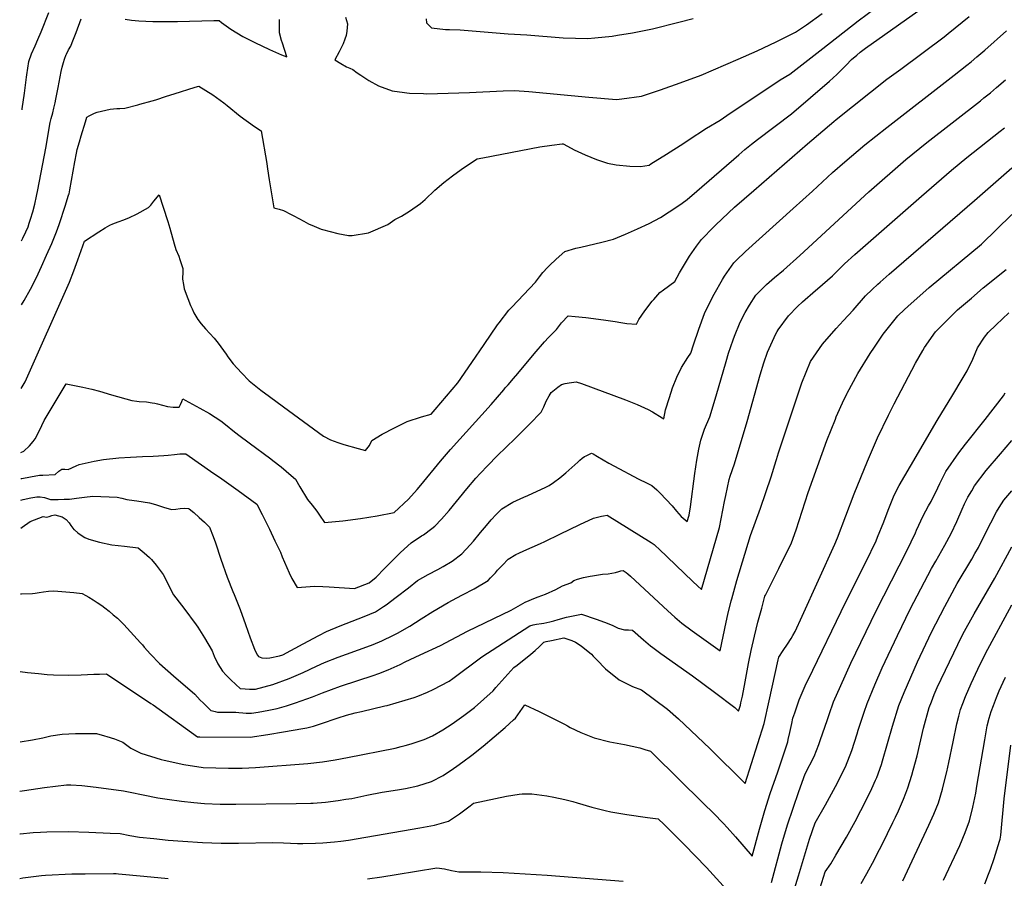
# Model space of a CAD drawing. Units: inches. Extents: x 2599019 to 2604360, y 1502088 to 1507418.
# Drawn here: x 2599080 to 2599993, y 1502938 to 1503733 of the extents above; entities that cross this region are included whole.
import ezdxf

# ---------------------------------------------------------------- set-up
doc = ezdxf.new("R2010")
doc.units = ezdxf.units.IN
doc.header["$MEASUREMENT"] = 0
doc.layers.add('tile_2735_05_contour_10ft', color=110, linetype='Continuous')

msp = doc.modelspace()

# ---------------------------------------------------------------- linework, layer by layer
at = {"layer": 'tile_2735_05_contour_10ft'}
for points, elevation in [([(2599081.81, 1503391.56), (2599081.91, 1503391.72), (2599085.51, 1503397.75), (2599126.51, 1503490.15), (2599130.53, 1503500.51), (2599134.39, 1503510.88), (2599140.48, 1503528.15), (2599153.73, 1503536.77), (2599159.68, 1503540.46), (2599163.94, 1503542.88), (2599166.75, 1503544.08), (2599171.58, 1503545.92), (2599176.93, 1503547.82), (2599179.23, 1503548.74), (2599181.56, 1503549.74), (2599189.39, 1503553.31), (2599199.84, 1503559.36), (2599201.91, 1503561.54), (2599204.88, 1503565.02), (2599209.64, 1503570.93), (2599213.45, 1503559.65), (2599217.79, 1503546.26), (2599219.58, 1503540.06), (2599223.7, 1503525.52), (2599225.21, 1503520.52), (2599227.8, 1503514.21), (2599228.97, 1503511.17), (2599231.8, 1503502.91), (2599231.78, 1503497.91), (2599231.46, 1503495), (2599231.5, 1503492.89), (2599232.15, 1503487.95), (2599232.97, 1503484.06), (2599236.32, 1503474.98), (2599238.87, 1503468.53), (2599240.25, 1503465.44), (2599241.92, 1503461.81), (2599245.48, 1503455.5), (2599248.74, 1503451.41), (2599252.77, 1503446.73), (2599256.68, 1503442.63), (2599260.71, 1503438.16), (2599264.35, 1503433.72), (2599271.82, 1503423.43), (2599273.48, 1503421.05), (2599278.43, 1503414.56), (2599286.13, 1503406.01), (2599293.11, 1503398.56), (2599304.05, 1503389.95), (2599311.96, 1503384.08), (2599324.91, 1503374.57), (2599362.09, 1503347.47), (2599368.5, 1503344.14), (2599375.35, 1503341.46), (2599380.78, 1503339.82), (2599394.08, 1503335.99), (2599401.01, 1503334.2), (2599404.58, 1503338.76), (2599406.82, 1503343.48), (2599416.53, 1503349.22), (2599427.83, 1503355.21), (2599439.48, 1503360.86), (2599452.76, 1503365.28), (2599461.93, 1503367.78), (2599465.53, 1503372), (2599476.04, 1503384.35), (2599486.43, 1503396.71), (2599499.43, 1503415.64), (2599510.95, 1503432.42), (2599523.41, 1503450.57), (2599524.79, 1503452.4), (2599533.8, 1503464.21), (2599536.5, 1503467.02), (2599558.42, 1503489.99), (2599562.33, 1503495.01), (2599565.3, 1503499.19), (2599569.77, 1503503.8), (2599571.55, 1503505.55), (2599577.71, 1503511.35), (2599585.62, 1503518.4), (2599595.85, 1503521.46), (2599600.57, 1503522.6), (2599619.96, 1503527.1), (2599630.94, 1503530.03), (2599642.05, 1503534.52), (2599653.07, 1503539.48), (2599663.87, 1503544.53), (2599674.43, 1503550.09), (2599682.44, 1503555.21), (2599690.43, 1503560.47), (2599694.46, 1503563.34), (2599699.02, 1503566.86), (2599708.15, 1503574.37), (2599746.84, 1503608.15), (2599752.42, 1503612.92), (2599758.62, 1503618.08), (2599764.3, 1503622.32), (2599795.82, 1503646.01), (2599831.15, 1503676.29), (2599837.89, 1503682.54), (2599846.38, 1503691.3), (2599851.46, 1503696.29), (2599856.22, 1503700.57), (2599859.58, 1503703.22), (2599864.51, 1503706.9), (2599943.48, 1503763.05)], 8460), ([(2599082.04, 1503468.95), (2599084.49, 1503473.12), (2599090.37, 1503483.76), (2599096.04, 1503494.43), (2599100.79, 1503504.69), (2599105.45, 1503515.12), (2599110.15, 1503525.84), (2599114.61, 1503536.61), (2599116.96, 1503543.51), (2599122.83, 1503561.33), (2599125.5, 1503569.84), (2599126.02, 1503571.52), (2599126.16, 1503572.1), (2599126.95, 1503575.77), (2599131.49, 1503601.5), (2599133.08, 1503609.68), (2599133.77, 1503612.98), (2599135.79, 1503620.06), (2599137.4, 1503625.67), (2599141.39, 1503638.81), (2599142.64, 1503642.89), (2599144.99, 1503644.23), (2599147.33, 1503645.5), (2599149.9, 1503646.69), (2599152.34, 1503647.7), (2599164.3, 1503650.38), (2599170.42, 1503651.06), (2599173.4, 1503651.1), (2599177.76, 1503651.47), (2599189.81, 1503654.58), (2599191.76, 1503655.08), (2599203.18, 1503658.09), (2599206.62, 1503659.2), (2599216.43, 1503662.35), (2599223.68, 1503664.75), (2599243.05, 1503670.77), (2599246.5, 1503671.79), (2599259.45, 1503663.56), (2599269.64, 1503656.22), (2599272.6, 1503653.83), (2599284.77, 1503644), (2599297.97, 1503634.35), (2599304.34, 1503630.25), (2599309.55, 1503600.08), (2599309.97, 1503597.23), (2599311.08, 1503588.82), (2599311.62, 1503584.97), (2599316.15, 1503558.89), (2599320.81, 1503557.89), (2599324.96, 1503556.44), (2599332, 1503552.87), (2599334.43, 1503551.63), (2599343.72, 1503546.63), (2599348.18, 1503544.28), (2599353.3, 1503541.92), (2599359.81, 1503539.27), (2599361.18, 1503538.85), (2599375.35, 1503535.08), (2599385.12, 1503533.4), (2599388.48, 1503533.29), (2599403.67, 1503535.68), (2599421.53, 1503543.45), (2599428.19, 1503548.19), (2599434.26, 1503551.32), (2599441.84, 1503555.75), (2599451.96, 1503563.02), (2599456.15, 1503566.6), (2599465.33, 1503575.25), (2599473.49, 1503582.44), (2599481.6, 1503588.59), (2599489.78, 1503594.66), (2599498.2, 1503600.48), (2599504.45, 1503604.24), (2599509.69, 1503605.34), (2599562.63, 1503615.56), (2599573.6, 1503617), (2599583.32, 1503618.27), (2599584.03, 1503618.25), (2599584.86, 1503618.12), (2599594.34, 1503612.88), (2599604.7, 1503608.08), (2599615.04, 1503603.74), (2599625.37, 1503600.28), (2599633.35, 1503598.94), (2599645.91, 1503597.49), (2599655.8, 1503597.35), (2599663.73, 1503598.67), (2599665.42, 1503599.88), (2599679.83, 1503608.58), (2599695.87, 1503618.8), (2599700.13, 1503621.82), (2599716.99, 1503632.88), (2599729.79, 1503640.25), (2599735.86, 1503644.56), (2599785.26, 1503677.75), (2599794.12, 1503682.83), (2599824.81, 1503706.71), (2599857.62, 1503732.42), (2599874.13, 1503744.55)], 8450), ([(2599082.59, 1503649.91), (2599082.73, 1503650.69), (2599084.96, 1503665.24), (2599086.76, 1503680.09), (2599087.07, 1503682.31), (2599089.03, 1503694.48), (2599091.42, 1503701.6), (2599094.64, 1503708.97), (2599097.36, 1503714.91), (2599100.5, 1503721.97), (2599107.57, 1503740.04)], 8430), ([(2599382.54, 1503735.75), (2599384.18, 1503729.37), (2599383.56, 1503722.78), (2599383.05, 1503718.74), (2599381.89, 1503715.36), (2599380.25, 1503711), (2599376.53, 1503703.61), (2599372.48, 1503696.1), (2599377.98, 1503692.62), (2599383.48, 1503689.66), (2599386.53, 1503688.28), (2599389.1, 1503687.04), (2599393.22, 1503684.21), (2599396.6, 1503681.99), (2599404.16, 1503677.08), (2599413.02, 1503672.18), (2599425.58, 1503667.26), (2599437.11, 1503665.77), (2599439.29, 1503665.51), (2599441.77, 1503665.23), (2599454.59, 1503664.81), (2599457.91, 1503664.76), (2599497.46, 1503665.78), (2599528.57, 1503667.47), (2599539.08, 1503667.78), (2599552.37, 1503666.93), (2599607.82, 1503661.57), (2599633.61, 1503659.46), (2599638.47, 1503659.86), (2599656.62, 1503662.36), (2599674.52, 1503668.39), (2599692.46, 1503674.72), (2599711.94, 1503681.89), (2599746.34, 1503696.64), (2599763.98, 1503704.48), (2599781.68, 1503712.76), (2599799.47, 1503721.63), (2599809.55, 1503728.53), (2599824.26, 1503738.97)], 8440), ([(2599081.63, 1503332.24), (2599084.17, 1503333.57), (2599089.48, 1503338.37), (2599092.82, 1503342.4), (2599094.64, 1503345.08), (2599098.91, 1503352.72), (2599103.26, 1503361.91), (2599123.49, 1503395.86), (2599139.1, 1503392.78), (2599147.2, 1503390.93), (2599154.51, 1503389.06), (2599165.39, 1503385.82), (2599184.44, 1503380.52), (2599188.97, 1503379.91), (2599191.14, 1503379.68), (2599198.1, 1503379.09), (2599203.19, 1503378.44), (2599205.61, 1503378.02), (2599208.15, 1503377.5), (2599212.82, 1503376.09), (2599217.59, 1503374.84), (2599222.73, 1503374.19), (2599227.6, 1503374.31), (2599228.17, 1503374.37), (2599229.54, 1503376.87), (2599230.76, 1503379.49), (2599231.55, 1503381.92), (2599233.69, 1503380.78), (2599247.27, 1503373.4), (2599256.34, 1503368.47), (2599266.8, 1503361.6), (2599272.83, 1503357), (2599278.14, 1503352.62), (2599283.43, 1503348.23), (2599293.23, 1503341.1), (2599313.31, 1503326.41), (2599315.08, 1503324.99), (2599322.72, 1503318.89), (2599332.14, 1503310.91), (2599335.96, 1503307.54), (2599340.18, 1503300.52), (2599347.3, 1503288.85), (2599351.65, 1503283.39), (2599355.92, 1503277.9), (2599358.35, 1503274.3), (2599363.09, 1503267.31), (2599379.96, 1503268.9), (2599396.24, 1503271.18), (2599411.83, 1503273.69), (2599427.55, 1503276.53), (2599440.79, 1503288.98), (2599448.7, 1503297.88), (2599452.31, 1503302.15), (2599470.53, 1503324.25), (2599479.88, 1503335.19), (2599517.53, 1503376.77), (2599529.19, 1503390.35), (2599530.29, 1503392.18), (2599533.27, 1503394.93), (2599538.26, 1503400.99), (2599542.01, 1503405.6), (2599557.32, 1503423.69), (2599566.96, 1503434.93), (2599570.54, 1503438.7), (2599573.84, 1503442.16), (2599577.84, 1503446.38), (2599582.72, 1503452.57), (2599588.8, 1503459), (2599595.44, 1503458.37), (2599605.08, 1503457.26), (2599621.4, 1503455.18), (2599632.23, 1503453.68), (2599637.75, 1503452.73), (2599643.03, 1503451.66), (2599652.1, 1503451.33), (2599654.43, 1503455.4), (2599659.84, 1503463.49), (2599666.71, 1503472.53), (2599668.06, 1503474.07), (2599673.7, 1503480.47), (2599677.26, 1503482.85), (2599687.7, 1503490.58), (2599691.92, 1503498.86), (2599701.24, 1503514.29), (2599707.86, 1503523.61), (2599712.3, 1503529.56), (2599723.81, 1503541.36), (2599725.75, 1503543.18), (2599743.12, 1503559.51), (2599760.9, 1503575.11), (2599810.56, 1503618.31), (2599834.94, 1503638.96), (2599837.27, 1503640.84), (2599884.25, 1503678.23), (2599892.8, 1503684.36), (2599897.18, 1503687.48), (2599937.16, 1503717.47), (2599941.05, 1503720.54), (2599960.36, 1503736.29)], 8470), ([(2599082.22, 1503528.26), (2599083.39, 1503530.73), (2599086.13, 1503536.76), (2599088.21, 1503541.43), (2599089.23, 1503544.65), (2599090.38, 1503548.36), (2599092.49, 1503555.3), (2599094.48, 1503562.41), (2599096.15, 1503569.74), (2599097.25, 1503575.56), (2599104.55, 1503614.23), (2599108.83, 1503638.11), (2599109.54, 1503641.62), (2599111.07, 1503647.06), (2599112.17, 1503651.22), (2599113.25, 1503656.42), (2599113.9, 1503659.62), (2599116.1, 1503670.48), (2599118.9, 1503685.22), (2599119.82, 1503689.28), (2599121.02, 1503693.55), (2599122.1, 1503696.89), (2599123.57, 1503700.96), (2599123.77, 1503701.48), (2599125.77, 1503705.32), (2599127.9, 1503708.77), (2599129.21, 1503712.11), (2599132.77, 1503721.45), (2599137.48, 1503734.2)], 8440), ([(2599178.22, 1503733.76), (2599184.1, 1503732.9), (2599190.94, 1503732.24), (2599203.83, 1503731.51), (2599226.66, 1503731.56), (2599260.52, 1503732.59), (2599265.34, 1503732.64), (2599267.42, 1503730.85), (2599276.04, 1503724.57), (2599287.14, 1503717.9), (2599289.04, 1503716.84), (2599298.52, 1503712.23), (2599312.02, 1503705.71), (2599323, 1503700.85), (2599328.13, 1503698.77), (2599323.95, 1503711.43), (2599323.22, 1503713.92), (2599321.1, 1503721.21), (2599321.15, 1503733.39)], 8440), ([(2599457.25, 1503734.18), (2599457.47, 1503730.45), (2599462.24, 1503725.85), (2599475.14, 1503724.18), (2599478.75, 1503724.24), (2599488.64, 1503723.78), (2599533.31, 1503720.33), (2599550.35, 1503719.4), (2599584.13, 1503716.44), (2599607.11, 1503716.05), (2599613.51, 1503716.63), (2599629.43, 1503718.08), (2599634.65, 1503718.84), (2599648.58, 1503721.27), (2599666.91, 1503724.84), (2599691.43, 1503731), (2599704.55, 1503734.37)], 8430), ([(2599081.56, 1503308.04), (2599082.44, 1503308.25), (2599090.53, 1503309.87), (2599098.96, 1503311.13), (2599101.8, 1503311.22), (2599113.4, 1503311.88), (2599116.72, 1503314.83), (2599119.63, 1503316.97), (2599122.29, 1503316.82), (2599125.4, 1503316.57), (2599132.92, 1503319.88), (2599135.54, 1503321.08), (2599146.69, 1503323.55), (2599149.58, 1503324.17), (2599158.07, 1503325.93), (2599172.4, 1503327.23), (2599183.11, 1503327.95), (2599194.14, 1503328.59), (2599204.03, 1503328.77), (2599213.96, 1503329.36), (2599218.12, 1503329.7), (2599223.9, 1503330.29), (2599228.74, 1503331), (2599234.44, 1503331.13), (2599260.45, 1503312.94), (2599265.62, 1503309.32), (2599283.01, 1503296.96), (2599300.21, 1503284.49), (2599305.04, 1503274.96), (2599311.85, 1503261.24), (2599317.05, 1503250.46), (2599322.04, 1503239.79), (2599323.68, 1503235.54), (2599330.07, 1503220.83), (2599332.79, 1503215.64), (2599337.75, 1503207.22), (2599341.66, 1503207.58), (2599353.72, 1503208.5), (2599361.3, 1503208.17), (2599367.23, 1503207.91), (2599390.66, 1503206.3), (2599404.25, 1503211.65), (2599410.88, 1503216.67), (2599418.65, 1503224.66), (2599423.57, 1503229.86), (2599433.3, 1503239.71), (2599443.21, 1503248.51), (2599452.84, 1503254.96), (2599454.68, 1503256), (2599462.4, 1503261.81), (2599465.28, 1503263.98), (2599471.31, 1503270.55), (2599478.39, 1503278.41), (2599494.89, 1503298.73), (2599503.29, 1503308.61), (2599507.32, 1503312.92), (2599514.34, 1503320.33), (2599522.95, 1503329.03), (2599539.79, 1503345.22), (2599553.07, 1503358.63), (2599563.86, 1503369.57), (2599566.14, 1503374.7), (2599568.3, 1503379.9), (2599571.22, 1503384.64), (2599573.19, 1503387.74), (2599579.15, 1503392.71), (2599582.77, 1503395.27), (2599586.16, 1503396.23), (2599589.58, 1503396.88), (2599596.26, 1503397.85), (2599601.23, 1503396.13), (2599641.84, 1503381.17), (2599652.73, 1503376.79), (2599662.87, 1503372.22), (2599666.83, 1503369.89), (2599675.77, 1503364.49), (2599677.55, 1503363.46), (2599678.93, 1503371.77), (2599682.59, 1503383.3), (2599685.49, 1503392.3), (2599689.41, 1503401.94), (2599693.85, 1503411.16), (2599699.57, 1503420.27), (2599702.58, 1503424.32), (2599704.99, 1503432.03), (2599709.76, 1503446.59), (2599715.18, 1503460.99), (2599722.92, 1503476.94), (2599724.05, 1503479.08), (2599731.73, 1503492.64), (2599733.66, 1503495.71), (2599742.48, 1503507.88), (2599744.42, 1503510.32), (2599753.02, 1503518.65), (2599797.21, 1503558.31), (2599815.37, 1503574.33), (2599833.78, 1503591.61), (2599845.11, 1503601.66), (2599863.88, 1503617.26), (2599884.2, 1503633.54), (2599946.67, 1503681.98), (2599958.44, 1503691.24), (2599962.19, 1503694.25), (2599967.7, 1503698.76), (2599974.96, 1503705.1), (2599995.14, 1503723.09)], 8480), ([(2599081.5, 1503288.02), (2599083.66, 1503288.67), (2599090.86, 1503290.19), (2599096.4, 1503291.29), (2599099.38, 1503291.16), (2599103.43, 1503290.51), (2599106.19, 1503289.58), (2599109, 1503288.84), (2599112.1, 1503288.73), (2599116.03, 1503288.79), (2599121.62, 1503288.95), (2599126.66, 1503289.09), (2599133.03, 1503289.87), (2599140.55, 1503290.99), (2599148.13, 1503291.81), (2599170.94, 1503290.98), (2599175.03, 1503290.06), (2599179.69, 1503288.82), (2599181.93, 1503288.35), (2599188.97, 1503287.39), (2599200.68, 1503285.76), (2599206.25, 1503284.08), (2599208.32, 1503283.46), (2599213.68, 1503281.69), (2599221.14, 1503279.54), (2599225.16, 1503279.73), (2599229.22, 1503280.35), (2599233.25, 1503280.61), (2599236.9, 1503280.53), (2599237.4, 1503280.17), (2599241.94, 1503276.52), (2599246.94, 1503272.16), (2599251.67, 1503267.69), (2599256.38, 1503263.22), (2599259.67, 1503254.44), (2599261.92, 1503248.43), (2599267.02, 1503233.48), (2599272.86, 1503216.65), (2599277.99, 1503203.59), (2599279.37, 1503200.67), (2599284.93, 1503186.74), (2599289.88, 1503172.85), (2599294.2, 1503160.41), (2599298.17, 1503150.1), (2599300.44, 1503144.77), (2599300.71, 1503144.44), (2599301.72, 1503143.21), (2599304.87, 1503142.02), (2599308.82, 1503141.63), (2599312.23, 1503141.99), (2599321.33, 1503143.88), (2599324.44, 1503144.64), (2599343.34, 1503155.02), (2599357.56, 1503162.63), (2599364.67, 1503166.3), (2599377.45, 1503171.53), (2599399.61, 1503180.38), (2599410.17, 1503184.72), (2599417.62, 1503189.48), (2599419.97, 1503191.1), (2599429.27, 1503198.14), (2599440.7, 1503206.87), (2599449.12, 1503213.65), (2599458.89, 1503219.29), (2599467.85, 1503223.77), (2599473, 1503226.63), (2599481.21, 1503231.51), (2599490.35, 1503238.4), (2599497.88, 1503246.58), (2599500.92, 1503250.18), (2599507.62, 1503258.19), (2599513.04, 1503264.69), (2599517.34, 1503269.98), (2599522.04, 1503274.84), (2599527.28, 1503280.06), (2599537.43, 1503286.27), (2599547.78, 1503290.92), (2599551.27, 1503292.38), (2599568, 1503300.14), (2599570, 1503301.18), (2599571.15, 1503301.84), (2599575.15, 1503304.41), (2599581, 1503308.67), (2599586.59, 1503313.49), (2599592.15, 1503318.36), (2599597.61, 1503323.44), (2599599.6, 1503325.14), (2599601.93, 1503326.94), (2599604.09, 1503328.53), (2599605.38, 1503329.3), (2599608.52, 1503330.86), (2599610.46, 1503331.79), (2599612, 1503330.91), (2599616.04, 1503328.57), (2599626.41, 1503322.48), (2599631.7, 1503319.5), (2599653.7, 1503307.86), (2599661.94, 1503303.97), (2599666.45, 1503301.67), (2599671.03, 1503297.67), (2599674.2, 1503294.51), (2599679.69, 1503288.83), (2599685.1, 1503282.96), (2599689.3, 1503277.91), (2599691.3, 1503275.47), (2599693.66, 1503273.01), (2599699.19, 1503268.23), (2599700.96, 1503274.24), (2599702.3, 1503281.97), (2599706.14, 1503312.8), (2599708.08, 1503325.21), (2599709.96, 1503335.27), (2599711.73, 1503343.79), (2599715.3, 1503353.99), (2599719.97, 1503365.24), (2599726.11, 1503384.81), (2599735.19, 1503416.56), (2599737.52, 1503424.26), (2599741.67, 1503436.79), (2599742.95, 1503440.19), (2599748.23, 1503453.09), (2599752.88, 1503462.07), (2599756.82, 1503468.84), (2599762.86, 1503478.05), (2599769.73, 1503485.3), (2599772.53, 1503487.85), (2599780.16, 1503494.53), (2599788.34, 1503501.34), (2599803.6, 1503514.73), (2599867.46, 1503573.87), (2599901.8, 1503603.7), (2599921.25, 1503619.63), (2599970.92, 1503658.27), (2599974.16, 1503660.82), (2599980.13, 1503665.56), (2599985.89, 1503670.51), (2599994.04, 1503677.59)], 8490), ([(2599081.42, 1503262.22), (2599082.67, 1503263.11), (2599090.13, 1503268.29), (2599102.19, 1503273), (2599105.19, 1503272.22), (2599107.81, 1503272.9), (2599110.3, 1503273.77), (2599113.08, 1503274.4), (2599119.86, 1503272.71), (2599123.53, 1503270.03), (2599126.22, 1503266.97), (2599127.87, 1503264.6), (2599130.75, 1503261.03), (2599131.11, 1503260.66), (2599131.32, 1503260.46), (2599134.27, 1503257.91), (2599137.44, 1503255.64), (2599140.84, 1503253.65), (2599144.49, 1503251.98), (2599144.5, 1503251.98), (2599144.51, 1503251.98), (2599154.36, 1503249.18), (2599165.96, 1503246.74), (2599177.67, 1503245.35), (2599190.12, 1503243.83), (2599195.85, 1503239.15), (2599200.76, 1503234.86), (2599202.66, 1503233.01), (2599206.79, 1503227.79), (2599213.5, 1503219.14), (2599215.79, 1503214.46), (2599218.09, 1503210.03), (2599223.15, 1503200.41), (2599230.36, 1503190.7), (2599232.51, 1503188.06), (2599244.03, 1503172.73), (2599245.66, 1503170.33), (2599251.6, 1503160.58), (2599258.75, 1503148.54), (2599260.82, 1503143.69), (2599264.17, 1503136.46), (2599268.46, 1503129.68), (2599271.75, 1503126), (2599274.14, 1503123.41), (2599276.05, 1503121.5), (2599280.9, 1503117.18), (2599284.93, 1503113.7), (2599289.38, 1503113.19), (2599293.38, 1503112.94), (2599296.32, 1503112.84), (2599298.97, 1503112.95), (2599315.18, 1503117.4), (2599330.35, 1503122.99), (2599343.28, 1503128.38), (2599355.42, 1503134.37), (2599362.82, 1503137.76), (2599375.57, 1503142.59), (2599402.18, 1503152.09), (2599407.99, 1503154.37), (2599416.1, 1503157.78), (2599426.87, 1503162.89), (2599430.5, 1503164.8), (2599441.96, 1503171.35), (2599452.55, 1503178.18), (2599463.43, 1503185.08), (2599477.44, 1503193.18), (2599485.71, 1503197.64), (2599490.83, 1503200.32), (2599501.55, 1503205.99), (2599514.62, 1503213.63), (2599516.94, 1503216), (2599521.4, 1503220.62), (2599523.42, 1503223.24), (2599527.91, 1503227.87), (2599533.34, 1503233.44), (2599540.43, 1503237.73), (2599543.09, 1503239.05), (2599547.61, 1503241.23), (2599555.53, 1503244.67), (2599563.26, 1503247.93), (2599567.27, 1503249.83), (2599581.21, 1503256.58), (2599599.73, 1503265.41), (2599612.43, 1503271.41), (2599616.1, 1503272.39), (2599619.59, 1503273.27), (2599621.6, 1503273.66), (2599624.99, 1503274.18), (2599665.73, 1503248.73), (2599668.57, 1503246.91), (2599670.11, 1503245.53), (2599672.77, 1503243.09), (2599704.38, 1503212.66), (2599708.67, 1503208.63), (2599712.37, 1503205.21), (2599728.98, 1503262.64), (2599733.63, 1503286.82), (2599734.8, 1503292.39), (2599738.06, 1503307.11), (2599738.84, 1503310.34), (2599742.86, 1503321.77), (2599754.73, 1503360.85), (2599766.71, 1503404.23), (2599770.17, 1503415.33), (2599773.57, 1503425.2), (2599781.37, 1503442.25), (2599782.43, 1503444.44), (2599783.53, 1503446.06), (2599793.12, 1503458.85), (2599801.46, 1503467.43), (2599805.87, 1503471.78), (2599818.09, 1503482.31), (2599819.97, 1503483.89), (2599833.86, 1503496.12), (2599836.47, 1503498.72), (2599842.98, 1503505.32), (2599844.97, 1503507.24), (2599854.35, 1503515.81), (2599916.35, 1503569.76), (2599944.15, 1503593.79), (2599958.37, 1503605.73), (2599989.06, 1503629.97), (2599993.13, 1503633.21)], 8500), ([(2599081.24, 1503201.35), (2599082.19, 1503201.28), (2599092.29, 1503201.62), (2599094.76, 1503201.81), (2599098.61, 1503202.51), (2599102.46, 1503203.31), (2599107.17, 1503203.81), (2599112.22, 1503203.98), (2599123.37, 1503203.15), (2599130.78, 1503202.47), (2599138.33, 1503201.75), (2599141.66, 1503199.83), (2599144.45, 1503198.22), (2599148.54, 1503195.72), (2599152.14, 1503193.36), (2599156.48, 1503190.35), (2599159.24, 1503188.35), (2599163.29, 1503185.16), (2599167.24, 1503181.91), (2599171.13, 1503178.61), (2599174.78, 1503175.13), (2599176.88, 1503172.99), (2599192.47, 1503156.05), (2599194.17, 1503154.03), (2599195.81, 1503152), (2599201.82, 1503145.3), (2599209.97, 1503136.64), (2599222.97, 1503125.47), (2599242.76, 1503108.34), (2599245.39, 1503105.44), (2599247.87, 1503102.7), (2599250.52, 1503100.18), (2599255.82, 1503095.14), (2599257.76, 1503093.3), (2599259.09, 1503092.9), (2599261.55, 1503092.19), (2599263.78, 1503091.67), (2599267.74, 1503091.59), (2599275.17, 1503091.71), (2599280.78, 1503091.67), (2599283.54, 1503091.41), (2599287.37, 1503091), (2599290.25, 1503090.77), (2599292.38, 1503090.72), (2599295.17, 1503090.72), (2599301.36, 1503091.67), (2599311.37, 1503093.5), (2599319.23, 1503095.2), (2599327.76, 1503097.59), (2599336.21, 1503100.17), (2599351.75, 1503105.83), (2599360.98, 1503109.49), (2599377.66, 1503115.69), (2599393.82, 1503121.12), (2599407.97, 1503125.73), (2599413.23, 1503127.62), (2599422.03, 1503130.81), (2599433.01, 1503135.92), (2599437.81, 1503138.16), (2599451.75, 1503144.72), (2599470.37, 1503153.55), (2599495.51, 1503166.68), (2599536.1, 1503186.28), (2599540.4, 1503188.49), (2599549.01, 1503193.51), (2599558.54, 1503197.58), (2599560.9, 1503198.52), (2599567.87, 1503201.07), (2599577.41, 1503205.17), (2599583.69, 1503208.6), (2599591.34, 1503211.53), (2599594.15, 1503213.56), (2599597.52, 1503215.03), (2599603.12, 1503216.43), (2599609.07, 1503217.63), (2599611.35, 1503218.09), (2599618.68, 1503219.31), (2599620.73, 1503219.6), (2599625.91, 1503219.89), (2599632.81, 1503221.07), (2599635.74, 1503222.07), (2599637.73, 1503222.53), (2599639.78, 1503222.92), (2599642.51, 1503221.17), (2599644.08, 1503219.81), (2599646.6, 1503217.59), (2599681.07, 1503185.58), (2599687.6, 1503179.8), (2599694.21, 1503174.08), (2599703.73, 1503167.04), (2599729.55, 1503148.54), (2599735.29, 1503175.17), (2599736.86, 1503182.06), (2599739.9, 1503194.67), (2599740.47, 1503196.71), (2599745.2, 1503213.69), (2599757.7, 1503255.43), (2599766.94, 1503280.82), (2599777.04, 1503309.76), (2599779.43, 1503317.8), (2599779.99, 1503319.91), (2599781.78, 1503325.85), (2599783.68, 1503332.08), (2599805.45, 1503396.81), (2599813.43, 1503416.51), (2599824.45, 1503432.58), (2599837.14, 1503447.14), (2599843.85, 1503454.51), (2599853.1, 1503464.09), (2599864.4, 1503477.35), (2599870.42, 1503483.25), (2599875.96, 1503488.23), (2599878.13, 1503490.18), (2599886.42, 1503497.5), (2599965.35, 1503565.82), (2600000, 1503596.01)], 8510), ([(2599081.03, 1503129.3), (2599087.6, 1503128.51), (2599097.86, 1503127.44), (2599105.95, 1503126.6), (2599111.77, 1503126.35), (2599125.43, 1503125.82), (2599137.3, 1503126.25), (2599149.12, 1503126.78), (2599154.55, 1503126.96), (2599160.97, 1503127.15), (2599201.91, 1503099.77), (2599204.03, 1503098.33), (2599245.2, 1503068.91), (2599246.11, 1503068.75), (2599247.55, 1503068.65), (2599294.16, 1503068.56), (2599310.35, 1503071.02), (2599325.07, 1503073.48), (2599342.75, 1503076.57), (2599346.49, 1503077.24), (2599352.89, 1503078.83), (2599359.11, 1503080.72), (2599375.75, 1503086.41), (2599383.24, 1503088.93), (2599391.43, 1503090.92), (2599397.2, 1503092.28), (2599418.93, 1503097.45), (2599421.13, 1503097.98), (2599446.06, 1503105.2), (2599449.44, 1503106.49), (2599458.45, 1503110.33), (2599463.71, 1503112.61), (2599478.49, 1503120.43), (2599481.84, 1503122.93), (2599508.67, 1503142.94), (2599553.25, 1503171.8), (2599556.32, 1503172.53), (2599559.5, 1503173.25), (2599564.08, 1503173.77), (2599566.2, 1503174.15), (2599571.82, 1503175.21), (2599575.53, 1503176.23), (2599579.49, 1503177.52), (2599587.16, 1503179.71), (2599594.89, 1503181.32), (2599601.04, 1503182.32), (2599614.76, 1503177.75), (2599622.41, 1503175.19), (2599629.46, 1503172.36), (2599635.11, 1503169.52), (2599641, 1503167.92), (2599644.69, 1503167.99), (2599648.55, 1503167.72), (2599658.5, 1503158.78), (2599665.08, 1503153.04), (2599667.13, 1503151.48), (2599674.6, 1503146), (2599703.9, 1503125.43), (2599724.55, 1503110.09), (2599743.3, 1503095.85), (2599746.66, 1503092.54), (2599748.43, 1503098.22), (2599748.92, 1503100.36), (2599750.29, 1503106.45), (2599752.73, 1503119.76), (2599755.83, 1503136.79), (2599758.27, 1503148.88), (2599761.38, 1503161.95), (2599764.69, 1503175.05), (2599768.16, 1503188.17), (2599771.23, 1503199.14), (2599771.76, 1503199.95), (2599784.15, 1503224.89), (2599795.91, 1503248.67), (2599800.19, 1503260.76), (2599811.33, 1503295.31), (2599828.67, 1503343.33), (2599836.44, 1503363.27), (2599837.29, 1503365.39), (2599844.75, 1503381.62), (2599846.93, 1503386.32), (2599847.07, 1503386.61), (2599847.38, 1503387.23), (2599857.3, 1503405.46), (2599868.6, 1503423.93), (2599872.66, 1503429.95), (2599880.88, 1503441.8), (2599894.47, 1503458.86), (2599900.45, 1503464.79), (2599903.54, 1503467.59), (2599923.27, 1503485.06), (2599971.9, 1503525.3), (2600000, 1503552.67)], 8520), ([(2599080.83, 1503064.31), (2599092.47, 1503065.91), (2599102.03, 1503067.9), (2599109.4, 1503069.75), (2599119.77, 1503071.29), (2599132.18, 1503071.81), (2599137.16, 1503071.89), (2599144.61, 1503072.01), (2599151.56, 1503071.75), (2599158.94, 1503069.85), (2599161.2, 1503069.15), (2599168.38, 1503066.82), (2599176, 1503063.76), (2599183.49, 1503058.22), (2599192.74, 1503053.61), (2599211.5, 1503047.93), (2599214.44, 1503047.2), (2599232.5, 1503043.17), (2599250.36, 1503040.24), (2599274.05, 1503039.9), (2599286.54, 1503039.86), (2599298.88, 1503040.37), (2599347.53, 1503044.14), (2599361.15, 1503045.52), (2599372.75, 1503047.44), (2599384.33, 1503049.52), (2599428.34, 1503058.42), (2599434.04, 1503059.75), (2599437.73, 1503060.65), (2599443.44, 1503062.35), (2599446.9, 1503063.4), (2599448.97, 1503064.07), (2599455.28, 1503066.45), (2599463.11, 1503069.78), (2599472.52, 1503075.29), (2599481.28, 1503080.96), (2599492.19, 1503088.52), (2599496.9, 1503092.16), (2599501.91, 1503096.12), (2599519.23, 1503111.41), (2599521.9, 1503114.51), (2599538.54, 1503133.16), (2599541.44, 1503135.27), (2599554.19, 1503145.47), (2599558.15, 1503148.85), (2599561.9, 1503152.31), (2599566.17, 1503156.4), (2599568.32, 1503156.98), (2599573.31, 1503158.17), (2599584.74, 1503160.6), (2599592.26, 1503158.04), (2599595.7, 1503156.65), (2599600.75, 1503152.99), (2599610.51, 1503145.31), (2599611.98, 1503143.47), (2599615.3, 1503140.07), (2599623.47, 1503131.79), (2599635.99, 1503121.49), (2599648.31, 1503115.57), (2599656.89, 1503112.24), (2599681, 1503094.49), (2599691.07, 1503085.5), (2599720.12, 1503058.03), (2599752.98, 1503025.41), (2599770.38, 1503081.14), (2599775.07, 1503102.24), (2599780.67, 1503127.45), (2599783.56, 1503140.06), (2599784.18, 1503142.69), (2599788.06, 1503148.92), (2599792.06, 1503154.65), (2599795.54, 1503159.93), (2599797.04, 1503162.62), (2599799.05, 1503166.46), (2599805.6, 1503180.68), (2599836.02, 1503247.22), (2599838.54, 1503253.24), (2599853.96, 1503293.89), (2599866.19, 1503324.11), (2599875.42, 1503345.71), (2599885.6, 1503366.77), (2599890.9, 1503377.27), (2599910.64, 1503415.11), (2599917.53, 1503426.82), (2599919.13, 1503429.54), (2599929.4, 1503443.96), (2599934.45, 1503449.22), (2599949.73, 1503464.37), (2599962.53, 1503475.37), (2599973.55, 1503484.76), (2599994.65, 1503501.85)], 8530), ([(2599080.69, 1503018.44), (2599084.97, 1503019.21), (2599103.38, 1503021.91), (2599123.92, 1503024.24), (2599127.95, 1503024.35), (2599138.05, 1503023.61), (2599151.21, 1503022.3), (2599176.77, 1503018.85), (2599182.89, 1503017.57), (2599194.94, 1503014.92), (2599208.47, 1503012.42), (2599217.23, 1503011.06), (2599230.29, 1503009.32), (2599241.99, 1503008.06), (2599251.78, 1503007.17), (2599266.25, 1503006.48), (2599280.75, 1503006.28), (2599336.67, 1503007.04), (2599350.37, 1503007.33), (2599352.6, 1503007.48), (2599364.03, 1503008.23), (2599375.66, 1503009.77), (2599382.75, 1503010.89), (2599388.26, 1503011.8), (2599402.33, 1503014.59), (2599416.36, 1503017.55), (2599430.55, 1503019.6), (2599437.98, 1503020.83), (2599449.35, 1503023.42), (2599462.26, 1503027.47), (2599472.84, 1503033.09), (2599482.61, 1503039.44), (2599485.62, 1503041.58), (2599491.1, 1503045.54), (2599499.45, 1503051.86), (2599509.93, 1503060.14), (2599530.39, 1503077.42), (2599538.24, 1503084.52), (2599540.03, 1503086.24), (2599548.64, 1503098.4), (2599562.01, 1503092.42), (2599585.28, 1503080.64), (2599588.08, 1503078.93), (2599590.53, 1503077.49), (2599600.65, 1503072.85), (2599612.8, 1503068.01), (2599627.46, 1503064.27), (2599640.97, 1503061.54), (2599655.28, 1503058.55), (2599660, 1503057.01), (2599664.98, 1503055.36), (2599667.44, 1503052.99), (2599714.2, 1503007.14), (2599723.52, 1502997.94), (2599732.67, 1502988.56), (2599736.14, 1502984.75), (2599743.89, 1502976.12), (2599759.3, 1502958.28), (2599766.13, 1502983.1), (2599771.15, 1503000.67), (2599776.17, 1503016.3), (2599783.17, 1503036.45), (2599792.25, 1503064.13), (2599792.72, 1503066.29), (2599794.11, 1503072.71), (2599796.01, 1503081.26), (2599797.12, 1503086.24), (2599798.84, 1503091.18), (2599802.95, 1503103.03), (2599805.67, 1503109.49), (2599809.49, 1503118.12), (2599811.13, 1503121.62), (2599846.29, 1503193.75), (2599864.73, 1503230.7), (2599874.21, 1503250.31), (2599875.64, 1503253.75), (2599881.34, 1503267.98), (2599885.27, 1503278.87), (2599890.81, 1503292.63), (2599895.66, 1503301.74), (2599905.95, 1503319.53), (2599930.69, 1503361.87), (2599945.37, 1503385.85), (2599953.95, 1503400.28), (2599958.52, 1503408.06), (2599963.72, 1503418.65), (2599968.13, 1503429.17), (2599974.75, 1503439.28), (2599978.04, 1503443.59), (2599985.38, 1503450.55), (2599997.25, 1503461.75)], 8540), ([(2599777.15, 1502933.89), (2599786.95, 1502969.67), (2599792.04, 1502987.19), (2599797.2, 1503002.73), (2599802.53, 1503018.16), (2599808.46, 1503034.63), (2599816.78, 1503050.58), (2599821.07, 1503061.79), (2599822.77, 1503066.29), (2599828.81, 1503084.04), (2599830.66, 1503089.54), (2599834.79, 1503101.38), (2599841.38, 1503116.47), (2599850.86, 1503136.96), (2599874.22, 1503185.62), (2599902.68, 1503241.06), (2599910.81, 1503257.94), (2599911.76, 1503260.28), (2599917.82, 1503273.68), (2599922.76, 1503282.72), (2599925.36, 1503286.92), (2599931.49, 1503299.56), (2599933.35, 1503303.68), (2599937.66, 1503312.08), (2599938.99, 1503314.53), (2599950.92, 1503331.89), (2599957.08, 1503340.09), (2599975.14, 1503362.8), (2599992.19, 1503384.63), (2599993.93, 1503387.71)], 8550), ([(2599797.25, 1502923.96), (2599802.27, 1502939.97), (2599812.56, 1502973.95), (2599817.75, 1502989.16), (2599827.21, 1503005.69), (2599836.59, 1503022.65), (2599845.78, 1503040.92), (2599851.62, 1503056.03), (2599856.53, 1503071.44), (2599857.56, 1503074.89), (2599863.07, 1503091.6), (2599865.93, 1503099.77), (2599872.99, 1503116.9), (2599879.91, 1503132.69), (2599893.97, 1503162.68), (2599905.76, 1503186.99), (2599925.59, 1503224.65), (2599929.45, 1503231.45), (2599937.79, 1503246.43), (2599943.85, 1503257.33), (2599949.02, 1503268.46), (2599953.88, 1503279.74), (2599956.26, 1503284.84), (2599959.21, 1503290.77), (2599962.8, 1503296.88), (2599965.5, 1503301.4), (2599976.29, 1503315.63), (2599989.36, 1503330.96), (2600000, 1503343.45)], 8560), ([(2599822.38, 1502929.02), (2599827.04, 1502943.68), (2599832.23, 1502951.05), (2599837, 1502959.01), (2599846.85, 1502975.85), (2599854.85, 1502990.19), (2599865.39, 1503010.69), (2599870.28, 1503020.91), (2599873.76, 1503028.66), (2599874.88, 1503031.23), (2599879.24, 1503043.31), (2599880.27, 1503046.48), (2599889.56, 1503078.66), (2599895.36, 1503097.92), (2599900.19, 1503109.94), (2599912.6, 1503138.44), (2599925.42, 1503165.63), (2599937.83, 1503189.72), (2599949.44, 1503210.78), (2599962.83, 1503233.53), (2599965.81, 1503238.72), (2599969.05, 1503244.35), (2599972.97, 1503252.07), (2599980.62, 1503267.03), (2599985.95, 1503277.42), (2599988.39, 1503281.43), (2599992.57, 1503287.99), (2600000, 1503296.87)], 8570), ([(2599860.36, 1502933.04), (2599865.62, 1502942.13), (2599872.68, 1502955.02), (2599875.04, 1502959.66), (2599879.71, 1502969.11), (2599889.72, 1502989.43), (2599892.11, 1502994.41), (2599894.96, 1503000.36), (2599899.64, 1503011.13), (2599901.79, 1503016.65), (2599903.67, 1503021.64), (2599907.27, 1503033.17), (2599908.67, 1503038.06), (2599912.18, 1503051.16), (2599918.24, 1503076.72), (2599923.47, 1503096.02), (2599925.41, 1503101.38), (2599927.92, 1503108.06), (2599930.83, 1503114.58), (2599949.84, 1503154.48), (2599954.74, 1503164.03), (2599964.97, 1503182.79), (2599984.17, 1503215.81), (2600000, 1503244.97)], 8580), ([(2599899.08, 1502935.49), (2599923.05, 1502986.83), (2599927.75, 1502997.15), (2599931.93, 1503007.78), (2599935.6, 1503020.22), (2599936.93, 1503025.4), (2599939.77, 1503036.47), (2599941.67, 1503044.93), (2599945.6, 1503064.19), (2599949.17, 1503080.95), (2599950.99, 1503088.02), (2599952.55, 1503094.05), (2599954.73, 1503099.82), (2599957.16, 1503106.08), (2599962.42, 1503118.07), (2599968.53, 1503131.62), (2599975.53, 1503145.87), (2600000, 1503191.06)], 8590), ([(2599936.72, 1502935.97), (2599951.7, 1502968.13), (2599956.66, 1502980.09), (2599960.63, 1502990.85), (2599963.96, 1503003.49), (2599966.55, 1503016.57), (2599967.56, 1503023.19), (2599974.86, 1503065.88), (2599976.21, 1503073.51), (2599977.21, 1503079.05), (2599979.09, 1503086.15), (2599980.75, 1503092.14), (2599982.9, 1503097.87), (2599985.72, 1503105.27), (2599988.27, 1503111.4), (2599991.92, 1503119.47), (2599994.2, 1503124.23)], 8600), ([(2599974.86, 1502932.56), (2599978.37, 1502941.41), (2599980.16, 1502946.07), (2599983.53, 1502955.94), (2599984.86, 1502959.93), (2599988.55, 1502972), (2599989.16, 1502974.03), (2599989.72, 1502977.73), (2599992.86, 1503011.47), (2599999.2, 1503061.17)], 8610), ([(2599080.57, 1502978.81), (2599080.94, 1502978.88), (2599093.06, 1502980.04), (2599099.75, 1502980.56), (2599105.6, 1502980.86), (2599125.78, 1502981.03), (2599144.56, 1502980.47), (2599164.45, 1502979.58), (2599173.57, 1502979.08), (2599182.68, 1502977.44), (2599191.53, 1502975.92), (2599204.73, 1502974.48), (2599218.04, 1502973.15), (2599231.57, 1502972.02), (2599249.95, 1502970.84), (2599267.18, 1502970.29), (2599283.22, 1502970.22), (2599315.18, 1502970.74), (2599324.87, 1502970.52), (2599338.07, 1502970.09), (2599342.83, 1502970), (2599354.63, 1502970.14), (2599361.49, 1502970.52), (2599372.18, 1502971.36), (2599377.97, 1502972.09), (2599385.14, 1502973.11), (2599451.36, 1502984.5), (2599464.9, 1502987.07), (2599478.04, 1502990.59), (2599488.12, 1502997.37), (2599497.92, 1503004.8), (2599501, 1503007.26), (2599531.57, 1503013.87), (2599543.35, 1503015.62), (2599546.16, 1503015.89), (2599555.03, 1503015.88), (2599569.12, 1503014.02), (2599575.63, 1503012.99), (2599585.67, 1503010.6), (2599593.22, 1503008.72), (2599597.09, 1503007.65), (2599610.64, 1503003.68), (2599623.02, 1503000.57), (2599628.23, 1502999.39), (2599643.27, 1502996.81), (2599662.34, 1502994.02), (2599672.12, 1502992.96), (2599677.74, 1502987.49), (2599696.45, 1502969.15), (2599717.07, 1502947.59), (2599747.65, 1502914.03)], 8550), ([(2599402.7, 1502937.36), (2599416.16, 1502939.09), (2599429.36, 1502941.09), (2599466.98, 1502947.34), (2599474.13, 1502946.33), (2599480.8, 1502944.93), (2599487.45, 1502943.73), (2599508.01, 1502943.63), (2599528.61, 1502943.02), (2599569.42, 1502940.71), (2599639.84, 1502935.07)], 8560), ([(2599080.45, 1502937.6), (2599083.49, 1502938.09), (2599100.61, 1502940.42), (2599104.41, 1502940.68), (2599128.65, 1502941.79), (2599141.24, 1502941.97), (2599167.33, 1502942.05), (2599169.87, 1502942.05), (2599172.14, 1502941.85), (2599195.53, 1502939.65), (2599218.04, 1502937.37)], 8560)]:
    msp.add_lwpolyline(points, dxfattribs=dict(at, elevation=elevation))

doc.saveas('drawing.dxf')
